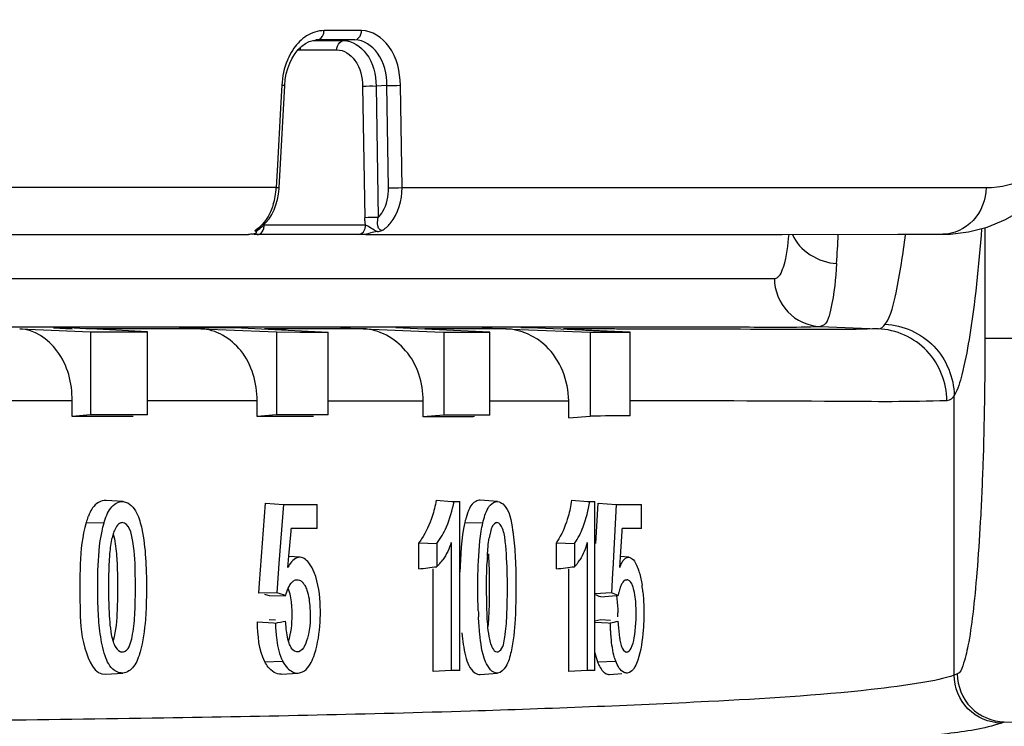
# Model space of a CAD drawing. Units: millimetres. Extents: x 2822 to 16603, y 42 to 8641.
# Drawn here: x 4488 to 4508, y 1220 to 1235 of the extents above; entities that cross this region are included whole.
import ezdxf

# ---------------------------------------------------------------- set-up
doc = ezdxf.new("R2010")
doc.units = ezdxf.units.MM
doc.layers.add('21-60-80W-08DXF_CONTINUOUS_LINE', color=7, linetype='Continuous')

msp = doc.modelspace()

# ---------------------------------------------------------------- linework, layer by layer
at = {"layer": '21-60-80W-08DXF_CONTINUOUS_LINE', "color": 9, "linetype": 'Continuous', "lineweight": 30}
for p, q in [((4494.703, 1234.378), (4493.922, 1234.378)), ((4493.688, 1234.172), (4493.99, 1234.172)), ((4493.786, 1234.183), (4493.753, 1234.181)), ((4493.786, 1234.183), (4493.761, 1234.182)), ((4494.565, 1234.183), (4493.786, 1234.183)), ((4493.99, 1234.172), (4494.327, 1234.172)), ((4494.565, 1234.183), (4494.327, 1234.172)), ((4493.429, 1233.977), (4494.189, 1233.977)), ((4493.042, 1233.238), (4493.016, 1232.764)), ((4494.727, 1233.217), (4494.771, 1230.476)), ((4495.231, 1233.233), (4495.008, 1233.222)), ((4495.008, 1233.222), (4495.052, 1230.481)), ((4495.265, 1231.1), (4495.231, 1233.233)), ((4495.547, 1231.105), (4495.512, 1233.238)), ((4493.016, 1232.764), (4492.951, 1231.579)), ((4492.951, 1231.579), (4492.925, 1231.105)), ((4492.925, 1231.105), (4477.11, 1231.106)), ((4495.547, 1231.105), (4507.714, 1231.107)), ((4494.788, 1230.323), (4492.675, 1230.323)), ((4492.6, 1230.272), (4492.568, 1230.238)), ((4507.69, 1230.272), (4507.69, 1227.961)), ((4456.964, 1229.208), (4503.304, 1229.213)), ((4486.386, 1228.207), (4493.116, 1228.207)), ((4488.593, 1228.185), (4488.288, 1228.185)), ((4488.288, 1228.185), (4488.677, 1228.166)), ((4488.958, 1228.166), (4488.593, 1228.185)), ((4490.042, 1228.166), (4488.958, 1228.166)), ((4491.353, 1228.166), (4490.042, 1228.166)), ((4492.203, 1228.185), (4490.904, 1228.185)), ((4490.904, 1228.185), (4491.353, 1228.166)), ((4492.203, 1228.185), (4494.011, 1228.097)), ((4493.847, 1228.165), (4492.685, 1228.165)), ((4493.116, 1228.207), (4493.935, 1228.207)), ((4494.741, 1228.165), (4493.847, 1228.165)), ((4494.741, 1228.165), (4493.847, 1228.165)), ((4493.935, 1228.207), (4497.625, 1228.206)), ((4494.265, 1228.185), (4494.345, 1228.181)), ((4494.345, 1228.181), (4494.741, 1228.165)), ((4497.373, 1228.095), (4495.419, 1228.184)), ((4497.167, 1228.163), (4496.022, 1228.164)), ((4496.958, 1228.206), (4499.436, 1228.205)), ((4497.714, 1228.163), (4497.167, 1228.163)), ((4497.715, 1228.163), (4497.167, 1228.163)), ((4497.306, 1228.183), (4497.214, 1228.183)), ((4497.215, 1228.183), (4497.632, 1228.167)), ((4497.625, 1228.206), (4499.437, 1228.205)), ((4497.632, 1228.167), (4497.715, 1228.164)), ((4498.214, 1228.183), (4498.024, 1228.183)), ((4500.3, 1228.092), (4498.214, 1228.183)), ((4499.436, 1228.205), (4499.983, 1228.204)), ((4504.257, 1228.213), (4505.466, 1228.164)), ((4508.699, 1227.961), (4507.69, 1227.961)), ((4486.131, 1226.667), (4488.676, 1226.667)), ((4490.243, 1226.667), (4492.529, 1226.667)), ((4494.011, 1226.666), (4495.986, 1226.666)), ((4497.373, 1226.665), (4499.019, 1226.665)), ((4507.049, 1220.949), (4507.049, 1226.775)), ((4488.967, 1224.128), (4489.339, 1224.118)), ((4496.855, 1224.128), (4497.231, 1224.118)), ((4492.691, 1221.226), (4493.06, 1221.242)), ((4499.62, 1221.225), (4500, 1221.242)), ((4507.115, 1220.972), (4507.049, 1220.949)), ((4508.028, 1219.949), (4508.094, 1219.973)), ((4508.094, 1219.973), (4513.1, 1219.882))]:
    msp.add_line(p, q, dxfattribs=at)
at = {"layer": '21-60-80W-08DXF_CONTINUOUS_LINE', "color": 7, "linetype": 'Continuous', "lineweight": 30}
for p, q in [((4493.693, 1234.173), (4493.76, 1234.182)), ((4493.761, 1234.182), (4493.76, 1234.182)), ((4492.987, 1231.099), (4493.103, 1233.232)), ((4492.881, 1230.646), (4492.921, 1230.749)), ((4492.833, 1230.548), (4492.881, 1230.646)), ((4492.564, 1230.244), (4492.641, 1230.304)), ((4492.641, 1230.304), (4492.712, 1230.376)), ((4489.318, 1230.131), (4492.351, 1230.131)), ((4492.457, 1230.127), (4492.459, 1230.126)), ((4494.638, 1230.128), (4492.532, 1230.128)), ((4492.544, 1230.231), (4492.564, 1230.244)), ((4493.215, 1230.128), (4492.985, 1230.128)), ((4494.793, 1230.131), (4497.735, 1230.131)), ((4503.466, 1230.132), (4505.876, 1230.133)), ((4505.876, 1230.133), (4506.814, 1230.133)), ((4487.586, 1228.165), (4489.055, 1228.098)), ((4489.058, 1228.161), (4488.958, 1228.166)), ((4489.055, 1228.098), (4490.243, 1228.098)), ((4489.055, 1228.098), (4489.055, 1226.372)), ((4490.243, 1228.098), (4489.058, 1228.161)), ((4490.243, 1226.372), (4490.243, 1228.098)), ((4491.353, 1228.166), (4492.759, 1228.105)), ((4492.685, 1228.165), (4493.127, 1228.143)), ((4492.759, 1228.105), (4492.935, 1228.098)), ((4492.935, 1228.098), (4493.418, 1228.097)), ((4492.935, 1228.098), (4492.935, 1226.37)), ((4493.418, 1228.097), (4494.011, 1228.097)), ((4494.011, 1226.37), (4494.011, 1228.097)), ((4494.74, 1228.165), (4496.23, 1228.104)), ((4496.022, 1228.164), (4496.622, 1228.133)), ((4496.23, 1228.104), (4496.416, 1228.096)), ((4496.416, 1228.096), (4497.373, 1228.095)), ((4496.416, 1228.096), (4496.416, 1226.367)), ((4497.373, 1226.366), (4497.373, 1228.095)), ((4497.712, 1228.164), (4497.999, 1228.152)), ((4497.999, 1228.152), (4499.469, 1228.093)), ((4499.469, 1228.093), (4500.3, 1228.092)), ((4499.469, 1228.093), (4499.469, 1226.345)), ((4500.3, 1226.352), (4500.3, 1228.092)), ((4488.676, 1226.337), (4488.676, 1226.667)), ((4492.529, 1226.335), (4492.529, 1226.667)), ((4495.986, 1226.332), (4495.986, 1226.666)), ((4499.019, 1226.31), (4499.019, 1226.665)), ((4489.055, 1226.372), (4488.676, 1226.337)), ((4489.947, 1226.34), (4489.913, 1226.337)), ((4492.935, 1226.37), (4492.529, 1226.335)), ((4493.705, 1226.338), (4493.671, 1226.334)), ((4496.416, 1226.367), (4495.986, 1226.332)), ((4497.06, 1226.334), (4497.026, 1226.331)), ((4499.019, 1226.31), (4499.469, 1226.345)), ((4489.737, 1224.564), (4489.383, 1224.59)), ((4496.258, 1224.591), (4496.588, 1224.567)), ((4496.588, 1224.567), (4496.63, 1224.564)), ((4496.63, 1224.564), (4496.754, 1224.564)), ((4496.754, 1221.048), (4496.754, 1224.564)), ((4497.539, 1224.564), (4497.177, 1224.591)), ((4499.08, 1224.592), (4499.415, 1224.567)), ((4499.415, 1224.567), (4499.457, 1224.564)), ((4499.457, 1224.564), (4499.566, 1224.564)), ((4499.566, 1221.048), (4499.566, 1224.564)), ((4492.58, 1222.866), (4492.704, 1224.529)), ((4492.704, 1224.529), (4493.075, 1224.502)), ((4493.075, 1224.502), (4492.984, 1223.275)), ((4493.075, 1224.502), (4493.782, 1224.502)), ((4493.782, 1224.001), (4493.782, 1224.502)), ((4499.583, 1223.689), (4499.63, 1224.529)), ((4499.63, 1224.529), (4500.011, 1224.502)), ((4500.011, 1224.502), (4499.951, 1223.428)), ((4500.011, 1224.502), (4500.538, 1224.502)), ((4500.538, 1224.001), (4500.538, 1224.502)), ((4496.865, 1224.17), (4496.855, 1224.128)), ((4489.676, 1224.122), (4489.715, 1224.125)), ((4493.191, 1223.424), (4493.236, 1223.946)), ((4493.236, 1223.946), (4493.241, 1224.001)), ((4493.236, 1223.946), (4493.241, 1224.001)), ((4493.782, 1224.001), (4493.241, 1224.001)), ((4497.485, 1224.122), (4497.525, 1224.125)), ((4500.097, 1223.415), (4500.132, 1223.951)), ((4500.132, 1223.951), (4500.135, 1224.001)), ((4500.132, 1223.951), (4500.135, 1224.001)), ((4500.538, 1224.001), (4500.135, 1224.001)), ((4495.895, 1223.702), (4496.27, 1223.689)), ((4495.895, 1223.162), (4495.895, 1223.702)), ((4496.27, 1223.689), (4496.27, 1223.207)), ((4496.571, 1223.711), (4496.571, 1221.048)), ((4498.762, 1223.703), (4499.143, 1223.689)), ((4498.762, 1223.16), (4498.762, 1223.703)), ((4499.143, 1223.689), (4499.143, 1223.207)), ((4499.406, 1223.711), (4499.406, 1221.048)), ((4493.171, 1223.191), (4493.191, 1223.424)), ((4493.425, 1223.404), (4493.188, 1223.421)), ((4499.951, 1223.428), (4499.943, 1223.275)), ((4500.083, 1223.191), (4500.097, 1223.415)), ((4500.27, 1223.404), (4500.097, 1223.417)), ((4492.984, 1223.275), (4492.954, 1222.865)), ((4496.195, 1221.022), (4496.195, 1223.162)), ((4499.025, 1221.021), (4499.025, 1223.16)), ((4499.943, 1223.275), (4499.931, 1223.07)), ((4493.324, 1222.933), (4493.364, 1222.936)), ((4499.931, 1223.07), (4499.908, 1222.661)), ((4500.186, 1222.933), (4500.227, 1222.936)), ((4492.565, 1222.658), (4492.58, 1222.866)), ((4492.954, 1222.865), (4492.938, 1222.661)), ((4492.938, 1222.661), (4492.565, 1222.658)), ((4492.785, 1222.597), (4493.126, 1222.608)), ((4499.908, 1222.661), (4499.566, 1222.641)), ((4499.689, 1222.577), (4499.929, 1222.598)), ((4499.929, 1222.598), (4500.009, 1222.605)), ((4500.009, 1222.605), (4500.049, 1222.608)), ((4492.914, 1222.09), (4492.78, 1222.102)), ((4499.688, 1222.103), (4499.566, 1222.074)), ((4499.891, 1222.086), (4499.688, 1222.103)), ((4492.535, 1222.058), (4492.868, 1222.037)), ((4492.868, 1222.037), (4492.909, 1222.034)), ((4499.566, 1222.054), (4499.844, 1222.037)), ((4499.844, 1222.037), (4499.887, 1222.034)), ((4489.379, 1220.965), (4489.733, 1220.991)), ((4493.031, 1220.965), (4493.386, 1220.991)), ((4496.571, 1221.048), (4496.195, 1221.022)), ((4496.754, 1221.048), (4496.571, 1221.048)), ((4497.174, 1220.964), (4497.536, 1220.991)), ((4499.406, 1221.048), (4499.025, 1221.021)), ((4499.566, 1221.048), (4499.406, 1221.048)), ((4499.871, 1220.964), (4500.128, 1220.983))]:
    msp.add_line(p, q, dxfattribs=at)
for points in [[(4506.814, 1230.133), (4506.964, 1230.137), (4507.351, 1230.184), (4507.737, 1230.284), (4508.119, 1230.443), (4508.491, 1230.66), (4508.841, 1230.93), (4509.166, 1231.25), (4509.468, 1231.617), (4509.745, 1232.027), (4509.998, 1232.477), (4510.228, 1232.965), (4510.436, 1233.485), (4510.622, 1234.032), (4510.787, 1234.604)], [(4493.26, 1233.802), (4493.319, 1233.897), (4493.385, 1233.98)], [(4493.385, 1233.98), (4493.458, 1234.051), (4493.534, 1234.107), (4493.613, 1234.148), (4493.693, 1234.173)], [(4493.137, 1233.473), (4493.168, 1233.588), (4493.21, 1233.699), (4493.26, 1233.802)], [(4493.103, 1233.232), (4493.115, 1233.355), (4493.137, 1233.473)], [(4492.921, 1230.749), (4492.952, 1230.858), (4492.973, 1230.968)], [(4492.973, 1230.968), (4492.985, 1231.078), (4492.987, 1231.099)], [(4492.712, 1230.376), (4492.776, 1230.457), (4492.833, 1230.548)], [(4478.302, 1230.132), (4480.238, 1230.132), (4482.138, 1230.132), (4483.997, 1230.132), (4485.815, 1230.131), (4489.318, 1230.131)], [(4497.735, 1230.131), (4499.277, 1230.131), (4500.748, 1230.131), (4503.466, 1230.132)]]:
    msp.add_lwpolyline(points, dxfattribs=at)
at = {"layer": '21-60-80W-08DXF_CONTINUOUS_LINE', "color": 9, "linetype": 'Continuous', "lineweight": 30}
for centre, radius, start, end in [((4494.444, 1233.222), 1.393, 154.3195, 157.1546), ((4491.537, 1231.161), 1.388, 343.129, 350.1428), ((4491.466, 1231.174), 1.461, 350.1069, 357.2813), ((4460.245, 1232.436), 44.45, 356.2443, 357.0246)]:
    msp.add_arc(centre, radius, start, end, dxfattribs=at)
at = {"layer": '21-60-80W-08DXF_CONTINUOUS_LINE', "color": 7, "linetype": 'Continuous', "lineweight": 30}
for centre, radius, start, end in [((4494.624, 1219.482), 10.646, 89.0896, 89.9232), ((4494.715, 1230.656), 0.524, 278.4414, 289.2733), ((4494.814, 1231.35), 1.181, 280.4803, 285.4308), ((4530.701, 1846.148), 618.803, 267.055195, 267.169687), ((4489.157, 788.219), 438.118, 89.90115, 90.0629), ((4489.511, 784.679), 441.693, 89.90514, 90.05919), ((4492.812, 870.685), 355.651, 89.86167, 90.04563), ((4493.196, 867.402), 358.968, 89.86988, 90.04165), ((4496.108, 950.098), 276.234, 89.80957, 90.02533), ((4496.518, 946.982), 279.385, 89.82462, 90.02087), ((4495.471, 1224.026), 1.145, 317.4911, 323.9106), ((4504.568, 1223.003), 7.255, 176.5922, 177.5775), ((4498.305, 1223.957), 1.125, 321.2351, 327.4564), ((4480.139, 1355.008), 132.784, 276.81451, 276.97767), ((4483.615, 1348.369), 126.121, 276.89779, 277.07192), ((4498.276, 1223.981), 1.162, 318.2532, 321.2249), ((4497.781, 1222.406), 2.798, 5.7156, 8.5582), ((4493.048, 1205.055), 18.738, 69.2469, 69.6451), ((4491.425, 1199.569), 24.601, 69.4768, 69.8279), ((4483.366, 1222.597), 6.625, 356.554, 357.836), ((4506.156, 1222.636), 9.027, 182.2038, 183.0035), ((4489.273, 1222.595), 8.466, 357.3026, 358.3052), ((4496.52, 1222.221), 3.522, 359.0664, 0.3656), ((4477.291, 1309.39), 88.741, 280.13667, 280.27585), ((4492.165, 1254.416), 33.289, 283.412, 283.6925)]:
    msp.add_arc(centre, radius, start, end, dxfattribs=at)
for centre, major_axis, ratio, start_param, end_param in [((4445.189, 1221.98), (62.583, 3.947), 0.030212, 0.491754, 0.519065), ((4445.189, 1222.618), (62.075, -7.31), 0.13563, 0.713145, 0.715596), ((4445.189, 1222.618), (62.575, -7.369), 0.13563, 0.714198, 0.718861)]:
    msp.add_ellipse(centre, major_axis=major_axis, ratio=ratio, start_param=start_param, end_param=end_param, dxfattribs=at)
at = {"layer": '21-60-80W-08DXF_CONTINUOUS_LINE', "color": 9, "linetype": 'Continuous', "lineweight": 30}
for points, knots in [([(4507.714, 1231.107), (4508.018, 1231.107), (4508.675, 1231.267), (4509.51, 1231.981), (4510.19, 1233.091), (4510.518, 1233.984), (4510.668, 1234.484)], [0, 0, 0, 0, 0.191033, 0.406077, 0.67213, 1, 1, 1, 1]), ([(4493.786, 1234.183), (4493.844, 1234.186), (4493.912, 1234.273), (4493.921, 1234.353), (4493.922, 1234.378)], [0, 0, 0, 0, 0.701318, 1, 1, 1, 1]), ([(4494.565, 1234.183), (4494.623, 1234.186), (4494.693, 1234.272), (4494.702, 1234.353), (4494.703, 1234.378)], [0, 0, 0, 0, 0.702989, 1, 1, 1, 1]), ([(4495.512, 1233.238), (4495.508, 1233.519), (4495.404, 1234.041), (4494.922, 1234.377), (4494.703, 1234.378)], [0, 0, 0, 0, 0.562186, 1, 1, 1, 1]), ([(4493.429, 1233.977), (4493.429, 1233.986), (4493.43, 1234.003), (4493.433, 1234.02), (4493.435, 1234.029)], [0, 0, 0, 0, 0.500984, 1, 1, 1, 1]), ([(4494.189, 1233.977), (4494.19, 1234.002), (4494.199, 1234.083), (4494.269, 1234.169), (4494.327, 1234.172)], [0, 0, 0, 0, 0.297022, 1, 1, 1, 1]), ([(4494.327, 1234.172), (4494.51, 1234.171), (4494.911, 1233.89), (4495.002, 1233.457), (4495.008, 1233.222)], [0, 0, 0, 0, 0.437503, 1, 1, 1, 1]), ([(4495.231, 1233.233), (4495.229, 1233.467), (4495.148, 1233.902), (4494.747, 1234.183), (4494.565, 1234.183)], [0, 0, 0, 0, 0.561935, 1, 1, 1, 1]), ([(4493.38, 1233.974), (4493.388, 1233.975), (4493.404, 1233.976), (4493.421, 1233.977), (4493.429, 1233.977)], [0, 0, 0, 0, 0.501118, 1, 1, 1, 1]), ([(4494.189, 1233.977), (4494.335, 1233.977), (4494.655, 1233.751), (4494.724, 1233.405), (4494.727, 1233.217)], [0, 0, 0, 0, 0.437806, 1, 1, 1, 1]), ([(4493.103, 1233.232), (4493.104, 1233.238), (4493.07, 1233.229), (4493.057, 1233.237), (4493.042, 1233.238)], [0, 0, 0, 0, 0.262584, 1, 1, 1, 1]), ([(4492.987, 1231.099), (4492.987, 1231.105), (4492.953, 1231.096), (4492.94, 1231.104), (4492.925, 1231.105)], [0, 0, 0, 0, 0.262615, 1, 1, 1, 1]), ([(4495.052, 1230.481), (4495.087, 1230.518), (4495.219, 1230.698), (4495.268, 1230.93), (4495.265, 1231.1)], [0, 0, 0, 0, 0.231486, 1, 1, 1, 1]), ([(4495.128, 1230.212), (4495.193, 1230.25), (4495.452, 1230.477), (4495.549, 1230.843), (4495.547, 1231.105)], [0, 0, 0, 0, 0.225063, 1, 1, 1, 1]), ([(4507.714, 1231.107), (4507.708, 1230.86), (4507.532, 1230.365), (4507.044, 1230.135), (4506.814, 1230.133)], [0, 0, 0, 0, 0.517344, 1, 1, 1, 1]), ([(4492.675, 1230.323), (4492.67, 1230.321), (4492.66, 1230.316), (4492.65, 1230.311), (4492.645, 1230.309)], [0, 0, 0, 0, 0.513546, 1, 1, 1, 1]), ([(4492.666, 1230.254), (4492.667, 1230.26), (4492.67, 1230.271), (4492.672, 1230.282), (4492.673, 1230.288)], [0, 0, 0, 0, 0.497373, 1, 1, 1, 1]), ([(4492.673, 1230.288), (4492.673, 1230.294), (4492.675, 1230.305), (4492.675, 1230.317), (4492.675, 1230.323)], [0, 0, 0, 0, 0.500027, 1, 1, 1, 1]), ([(4494.638, 1230.128), (4494.691, 1230.125), (4494.764, 1230.193), (4494.782, 1230.266), (4494.785, 1230.288)], [0, 0, 0, 0, 0.702205, 1, 1, 1, 1]), ([(4494.788, 1230.323), (4494.786, 1230.331), (4494.783, 1230.347), (4494.781, 1230.363), (4494.779, 1230.371)], [0, 0, 0, 0, 0.497672, 1, 1, 1, 1]), ([(4494.785, 1230.288), (4494.786, 1230.294), (4494.787, 1230.305), (4494.788, 1230.317), (4494.788, 1230.323)], [0, 0, 0, 0, 0.50014, 1, 1, 1, 1]), ([(4492.523, 1230.237), (4492.516, 1230.233), (4492.504, 1230.224), (4492.491, 1230.216), (4492.485, 1230.212)], [0, 0, 0, 0, 0.503013, 1, 1, 1, 1]), ([(4492.544, 1230.233), (4492.534, 1230.226), (4492.516, 1230.216), (4492.495, 1230.212), (4492.485, 1230.212)], [0, 0, 0, 0, 0.529236, 1, 1, 1, 1]), ([(4492.568, 1230.238), (4492.559, 1230.228), (4492.539, 1230.209), (4492.516, 1230.194), (4492.504, 1230.189)], [0, 0, 0, 0, 0.495495, 1, 1, 1, 1]), ([(4492.532, 1230.128), (4492.54, 1230.128), (4492.556, 1230.129), (4492.572, 1230.134), (4492.58, 1230.138)], [0, 0, 0, 0, 0.491757, 1, 1, 1, 1]), ([(4503.304, 1229.212), (4503.404, 1229.216), (4503.57, 1229.616), (4503.587, 1229.901), (4503.609, 1230.13)], [0, 0, 0, 0, 0.303105, 1, 1, 1, 1]), ([(4505.612, 1228.259), (4505.742, 1228.449), (4505.883, 1229.098), (4505.987, 1229.722), (4506.037, 1230.131)], [0, 0, 0, 0, 0.358172, 1, 1, 1, 1]), ([(4507.621, 1230.25), (4507.559, 1229.479), (4507.464, 1228.454), (4507.243, 1227.301), (4507.127, 1226.907), (4507.049, 1226.775)], [0, 0, 0, 0, 0.656983, 0.87026, 1, 1, 1, 1]), ([(4504.6, 1229.524), (4504.578, 1229.198), (4504.552, 1228.825), (4504.39, 1228.219), (4504.257, 1228.213)], [0, 0, 0, 0, 0.710682, 1, 1, 1, 1]), ([(4503.304, 1229.213), (4503.304, 1228.964), (4503.504, 1228.448), (4504.01, 1228.224), (4504.257, 1228.213)], [0, 0, 0, 0, 0.501086, 1, 1, 1, 1]), ([(4505.612, 1228.259), (4505.983, 1228.241), (4506.735, 1227.908), (4507.045, 1227.145), (4507.049, 1226.775)], [0, 0, 0, 0, 0.501121, 1, 1, 1, 1]), ([(4500.307, 1228.159), (4500.196, 1228.159), (4499.73, 1228.161), (4499.264, 1228.162), (4498.909, 1228.162)], [0, 0, 0, 0, 0.239597, 1, 1, 1, 1]), ([(4499.983, 1228.204), (4500.885, 1228.204), (4502.309, 1228.211), (4503.735, 1228.192), (4504.257, 1228.213)], [0, 0, 0, 0, 0.633218, 1, 1, 1, 1]), ([(4505.465, 1228.164), (4504.856, 1228.141), (4503.136, 1228.154), (4501.417, 1228.156), (4500.307, 1228.159)], [0, 0, 0, 0, 0.354653, 1, 1, 1, 1]), ([(4506.896, 1226.666), (4506.896, 1227.038), (4506.597, 1227.812), (4505.837, 1228.149), (4505.467, 1228.164)], [0, 0, 0, 0, 0.501031, 1, 1, 1, 1]), ([(4507.69, 1227.961), (4507.69, 1227.084), (4507.671, 1225.809), (4507.601, 1224.186), (4507.532, 1223.146), (4507.45, 1222.292), (4507.358, 1221.625), (4507.262, 1221.231), (4507.179, 1220.995), (4507.115, 1220.972)], [0, 0, 0, 0, 0.372957, 0.542153, 0.69145, 0.815359, 0.909569, 0.971162, 1, 1, 1, 1]), ([(4506.896, 1226.666), (4506.136, 1226.637), (4503.94, 1226.661), (4501.745, 1226.661), (4500.311, 1226.663)], [0, 0, 0, 0, 0.346606, 1, 1, 1, 1]), ([(4507.049, 1220.949), (4506.839, 1220.874), (4506.262, 1220.761), (4504.56, 1220.542), (4501.412, 1220.358), (4496.5, 1220.165), (4490.164, 1220.035), (4482.586, 1219.954), (4470.626, 1219.929), (4461.216, 1220.001), (4454.705, 1220.085)], [0, 0, 0, 0, 0.012771, 0.033485, 0.09835, 0.193088, 0.315137, 0.461147, 0.627093, 1, 1, 1, 1]), ([(4508.028, 1219.949), (4507.777, 1219.954), (4507.258, 1220.173), (4507.05, 1220.697), (4507.049, 1220.949)], [0, 0, 0, 0, 0.499337, 1, 1, 1, 1]), ([(4507.115, 1220.972), (4507.116, 1220.72), (4507.323, 1220.197), (4507.842, 1219.978), (4508.094, 1219.973)], [0, 0, 0, 0, 0.500539, 1, 1, 1, 1]), ([(4508.028, 1219.949), (4507.67, 1219.823), (4506.608, 1219.683), (4504.587, 1219.489), (4501.675, 1219.333), (4497.929, 1219.192), (4493.396, 1219.081), (4485.99, 1218.967), (4480.102, 1218.942), (4475.972, 1218.942)], [0, 0, 0, 0, 0.035468, 0.09913, 0.190315, 0.307722, 0.449656, 0.614009, 1, 1, 1, 1])]:
    msp.add_open_spline(points, degree=3, knots=knots, dxfattribs=at)
for points in [[(4493.557, 1234.265), (4493.455, 1234.198), (4493.366, 1234.108), (4493.296, 1234.008)], [(4493.922, 1234.378), (4493.795, 1234.377), (4493.664, 1234.334), (4493.557, 1234.265)], [(4493.296, 1234.008), (4493.255, 1233.951), (4493.219, 1233.889), (4493.189, 1233.826)], [(4493.161, 1233.763), (4493.091, 1233.598), (4493.052, 1233.417), (4493.042, 1233.238)], [(4494.727, 1233.217), (4494.821, 1233.224), (4494.914, 1233.226), (4495.008, 1233.222)], [(4495.231, 1233.233), (4495.325, 1233.23), (4495.419, 1233.231), (4495.512, 1233.238)], [(4495.265, 1231.1), (4495.359, 1231.097), (4495.453, 1231.098), (4495.547, 1231.105)], [(4492.866, 1230.758), (4492.844, 1230.686), (4492.815, 1230.615), (4492.781, 1230.548)], [(4492.781, 1230.548), (4492.718, 1230.428), (4492.632, 1230.316), (4492.523, 1230.237)], [(4495.052, 1230.481), (4494.959, 1230.484), (4494.865, 1230.483), (4494.771, 1230.476)], [(4494.779, 1230.371), (4494.775, 1230.406), (4494.772, 1230.441), (4494.771, 1230.476)], [(4495.028, 1230.189), (4494.944, 1230.225), (4494.873, 1230.289), (4494.788, 1230.323)], [(4495.036, 1230.357), (4495.035, 1230.398), (4495.042, 1230.44), (4495.052, 1230.481)], [(4495.128, 1230.212), (4495.07, 1230.212), (4495.036, 1230.299), (4495.036, 1230.357)], [(4492.58, 1230.138), (4492.623, 1230.158), (4492.653, 1230.208), (4492.666, 1230.254)], [(4503.681, 1230.131), (4503.812, 1229.789), (4504.233, 1229.54), (4504.6, 1229.524)], [(4505.466, 1228.164), (4505.524, 1228.166), (4505.58, 1228.211), (4505.612, 1228.259)], [(4507.049, 1226.775), (4507.016, 1226.722), (4506.959, 1226.668), (4506.896, 1226.666)]]:
    msp.add_open_spline(points, degree=3, dxfattribs=at)
at = {"layer": '21-60-80W-08DXF_CONTINUOUS_LINE', "color": 7, "linetype": 'Continuous', "lineweight": 30}
for points, knots in [([(4492.425, 1230.137), (4492.413, 1230.135), (4492.388, 1230.132), (4492.364, 1230.131), (4492.351, 1230.131)], [0, 0, 0, 0, 0.500705, 1, 1, 1, 1]), ([(4492.532, 1230.128), (4492.514, 1230.128), (4492.506, 1230.125), (4492.451, 1230.13), (4492.457, 1230.127)], [0, 0, 0, 0, 0.694654, 1, 1, 1, 1]), ([(4492.504, 1230.189), (4492.5, 1230.192), (4492.492, 1230.198), (4492.486, 1230.207), (4492.485, 1230.212)], [0, 0, 0, 0, 0.517057, 1, 1, 1, 1]), ([(4492.516, 1230.161), (4492.515, 1230.165), (4492.516, 1230.176), (4492.509, 1230.186), (4492.504, 1230.189)], [0, 0, 0, 0, 0.447161, 1, 1, 1, 1]), ([(4488.676, 1226.667), (4488.676, 1227.029), (4488.514, 1227.716), (4487.886, 1228.152), (4487.586, 1228.165)], [0, 0, 0, 0, 0.547176, 1, 1, 1, 1]), ([(4492.529, 1226.667), (4492.529, 1227.032), (4492.337, 1227.747), (4491.669, 1228.152), (4491.353, 1228.166)], [0, 0, 0, 0, 0.535995, 1, 1, 1, 1]), ([(4495.986, 1226.666), (4495.986, 1227.034), (4495.766, 1227.766), (4495.071, 1228.151), (4494.74, 1228.165)], [0, 0, 0, 0, 0.526281, 1, 1, 1, 1]), ([(4489.383, 1224.59), (4489.275, 1224.598), (4489.123, 1224.489), (4489.054, 1224.357), (4489.036, 1224.317)], [0, 0, 0, 0, 0.710835, 1, 1, 1, 1]), ([(4489.737, 1224.564), (4489.77, 1224.561), (4489.924, 1224.516), (4490.011, 1224.36), (4490.055, 1224.246)], [0, 0, 0, 0, 0.2132, 1, 1, 1, 1]), ([(4497.177, 1224.591), (4497.145, 1224.593), (4496.976, 1224.545), (4496.916, 1224.355), (4496.88, 1224.227)], [0, 0, 0, 0, 0.194608, 1, 1, 1, 1]), ([(4497.342, 1224.429), (4497.354, 1224.451), (4497.399, 1224.518), (4497.482, 1224.568), (4497.539, 1224.564)], [0, 0, 0, 0, 0.30671, 1, 1, 1, 1]), ([(4497.539, 1224.564), (4497.578, 1224.561), (4497.797, 1224.435), (4497.819, 1224.159), (4497.85, 1223.967)], [0, 0, 0, 0, 0.169167, 1, 1, 1, 1]), ([(4489.036, 1224.317), (4489.03, 1224.305), (4489.02, 1224.281), (4489.01, 1224.257), (4489.005, 1224.244)], [0, 0, 0, 0, 0.496986, 1, 1, 1, 1]), ([(4490.055, 1224.246), (4490.06, 1224.233), (4490.07, 1224.206), (4490.078, 1224.179), (4490.083, 1224.166)], [0, 0, 0, 0, 0.495221, 1, 1, 1, 1]), ([(4490.083, 1224.166), (4490.1, 1224.109), (4490.164, 1223.854), (4490.191, 1223.592), (4490.205, 1223.39)], [0, 0, 0, 0, 0.226356, 1, 1, 1, 1]), ([(4496.88, 1224.227), (4496.878, 1224.218), (4496.873, 1224.199), (4496.868, 1224.179), (4496.865, 1224.17)], [0, 0, 0, 0, 0.498296, 1, 1, 1, 1]), ([(4488.967, 1224.128), (4488.884, 1223.848), (4488.828, 1223.263), (4488.84, 1222.363), (4488.85, 1221.625), (4489.147, 1220.948), (4489.379, 1220.965)], [0, 0, 0, 0, 0.262323, 0.527511, 0.790483, 1, 1, 1, 1]), ([(4489.715, 1224.125), (4489.64, 1224.124), (4489.562, 1223.999), (4489.533, 1223.9), (4489.524, 1223.866)], [0, 0, 0, 0, 0.68696, 1, 1, 1, 1]), ([(4489.991, 1223.031), (4489.987, 1223.266), (4489.981, 1223.579), (4489.865, 1224.123), (4489.715, 1224.125)], [0, 0, 0, 0, 0.6112, 1, 1, 1, 1]), ([(4497.525, 1224.125), (4497.507, 1224.124), (4497.407, 1224.071), (4497.393, 1223.949), (4497.375, 1223.865)], [0, 0, 0, 0, 0.172934, 1, 1, 1, 1]), ([(4497.74, 1223.029), (4497.736, 1223.265), (4497.717, 1223.604), (4497.673, 1223.959), (4497.58, 1224.124), (4497.525, 1224.125)], [0, 0, 0, 0, 0.614793, 0.855624, 1, 1, 1, 1]), ([(4497.85, 1223.967), (4497.852, 1223.953), (4497.856, 1223.925), (4497.86, 1223.897), (4497.862, 1223.883)], [0, 0, 0, 0, 0.496272, 1, 1, 1, 1]), ([(4489.453, 1223.337), (4489.456, 1223.384), (4489.467, 1223.543), (4489.486, 1223.703), (4489.511, 1223.812)], [0, 0, 0, 0, 0.297287, 1, 1, 1, 1]), ([(4489.524, 1223.866), (4489.522, 1223.858), (4489.517, 1223.84), (4489.513, 1223.821), (4489.511, 1223.812)], [0, 0, 0, 0, 0.491356, 1, 1, 1, 1]), ([(4495.954, 1223.785), (4495.944, 1223.77), (4495.925, 1223.743), (4495.905, 1223.716), (4495.895, 1223.702)], [0, 0, 0, 0, 0.50449, 1, 1, 1, 1]), ([(4497.375, 1223.865), (4497.373, 1223.856), (4497.37, 1223.838), (4497.366, 1223.82), (4497.365, 1223.81)], [0, 0, 0, 0, 0.490699, 1, 1, 1, 1]), ([(4498.814, 1223.785), (4498.805, 1223.771), (4498.789, 1223.743), (4498.771, 1223.716), (4498.762, 1223.703)], [0, 0, 0, 0, 0.505418, 1, 1, 1, 1]), ([(4489.45, 1222.267), (4489.446, 1222.351), (4489.436, 1222.708), (4489.437, 1223.065), (4489.453, 1223.337)], [0, 0, 0, 0, 0.237064, 1, 1, 1, 1]), ([(4490.205, 1223.39), (4490.211, 1223.294), (4490.229, 1222.866), (4490.225, 1222.438), (4490.2, 1222.107)], [0, 0, 0, 0, 0.225835, 1, 1, 1, 1]), ([(4497.906, 1223.39), (4497.911, 1223.294), (4497.925, 1222.866), (4497.922, 1222.438), (4497.902, 1222.107)], [0, 0, 0, 0, 0.225776, 1, 1, 1, 1]), ([(4500.11, 1223.26), (4500.121, 1223.283), (4500.154, 1223.346), (4500.222, 1223.408), (4500.27, 1223.404)], [0, 0, 0, 0, 0.349336, 1, 1, 1, 1]), ([(4500.27, 1223.404), (4500.287, 1223.403), (4500.386, 1223.364), (4500.429, 1223.255), (4500.459, 1223.175)], [0, 0, 0, 0, 0.163596, 1, 1, 1, 1]), ([(4489.218, 1222.289), (4489.215, 1222.354), (4489.205, 1222.634), (4489.205, 1222.913), (4489.213, 1223.127)], [0, 0, 0, 0, 0.23345, 1, 1, 1, 1]), ([(4493.202, 1223.251), (4493.197, 1223.241), (4493.186, 1223.222), (4493.176, 1223.202), (4493.171, 1223.191)], [0, 0, 0, 0, 0.48479, 1, 1, 1, 1]), ([(4496.315, 1223.253), (4496.308, 1223.245), (4496.293, 1223.23), (4496.278, 1223.215), (4496.27, 1223.207)], [0, 0, 0, 0, 0.49961, 1, 1, 1, 1]), ([(4497.136, 1222.289), (4497.133, 1222.354), (4497.125, 1222.634), (4497.126, 1222.913), (4497.131, 1223.127)], [0, 0, 0, 0, 0.233403, 1, 1, 1, 1]), ([(4497.321, 1222.185), (4497.317, 1222.27), (4497.306, 1222.645), (4497.307, 1223.02), (4497.319, 1223.31)], [0, 0, 0, 0, 0.227474, 1, 1, 1, 1]), ([(4500.083, 1223.191), (4500.087, 1223.203), (4500.095, 1223.226), (4500.105, 1223.249), (4500.11, 1223.26)], [0, 0, 0, 0, 0.521712, 1, 1, 1, 1]), ([(4500.459, 1223.175), (4500.465, 1223.161), (4500.475, 1223.133), (4500.484, 1223.104), (4500.489, 1223.089)], [0, 0, 0, 0, 0.48278, 1, 1, 1, 1]), ([(4493.263, 1222.892), (4493.272, 1222.901), (4493.292, 1222.917), (4493.316, 1222.927), (4493.328, 1222.931)], [0, 0, 0, 0, 0.52119, 1, 1, 1, 1]), ([(4493.328, 1222.931), (4493.333, 1222.932), (4493.345, 1222.935), (4493.358, 1222.936), (4493.364, 1222.936)], [0, 0, 0, 0, 0.498524, 1, 1, 1, 1]), ([(4493.364, 1222.936), (4493.379, 1222.936), (4493.409, 1222.931), (4493.436, 1222.916), (4493.448, 1222.907)], [0, 0, 0, 0, 0.493793, 1, 1, 1, 1]), ([(4493.448, 1222.907), (4493.455, 1222.902), (4493.468, 1222.89), (4493.48, 1222.877), (4493.486, 1222.871)], [0, 0, 0, 0, 0.483982, 1, 1, 1, 1]), ([(4493.844, 1222.137), (4493.847, 1222.214), (4493.847, 1222.534), (4493.81, 1222.863), (4493.716, 1223.089)], [0, 0, 0, 0, 0.23827, 1, 1, 1, 1]), ([(4500.26, 1222.928), (4500.255, 1222.93), (4500.244, 1222.935), (4500.232, 1222.936), (4500.227, 1222.936)], [0, 0, 0, 0, 0.503402, 1, 1, 1, 1]), ([(4500.423, 1222.344), (4500.419, 1222.47), (4500.399, 1222.661), (4500.332, 1222.893), (4500.26, 1222.928)], [0, 0, 0, 0, 0.612504, 1, 1, 1, 1]), ([(4493.486, 1222.871), (4493.493, 1222.863), (4493.506, 1222.845), (4493.517, 1222.827), (4493.522, 1222.817)], [0, 0, 0, 0, 0.47863, 1, 1, 1, 1]), ([(4493.522, 1222.817), (4493.54, 1222.787), (4493.603, 1222.637), (4493.621, 1222.473), (4493.628, 1222.347)], [0, 0, 0, 0, 0.217682, 1, 1, 1, 1]), ([(4500.092, 1222.773), (4500.087, 1222.757), (4500.076, 1222.722), (4500.067, 1222.686), (4500.062, 1222.668)], [0, 0, 0, 0, 0.488275, 1, 1, 1, 1]), ([(4500.13, 1222.86), (4500.123, 1222.847), (4500.109, 1222.818), (4500.098, 1222.789), (4500.092, 1222.773)], [0, 0, 0, 0, 0.476673, 1, 1, 1, 1]), ([(4500.062, 1222.668), (4500.06, 1222.658), (4500.056, 1222.638), (4500.051, 1222.618), (4500.049, 1222.608)], [0, 0, 0, 0, 0.490487, 1, 1, 1, 1]), ([(4493.254, 1222.354), (4493.254, 1222.367), (4493.252, 1222.394), (4493.25, 1222.421), (4493.248, 1222.434)], [0, 0, 0, 0, 0.500576, 1, 1, 1, 1]), ([(4493.628, 1222.347), (4493.639, 1222.136), (4493.647, 1221.854), (4493.475, 1221.422), (4493.355, 1221.431)], [0, 0, 0, 0, 0.637917, 1, 1, 1, 1]), ([(4500.04, 1222.325), (4500.041, 1222.311), (4500.041, 1222.284), (4500.042, 1222.257), (4500.042, 1222.243)], [0, 0, 0, 0, 0.499697, 1, 1, 1, 1]), ([(4500.222, 1221.43), (4500.263, 1221.427), (4500.352, 1221.543), (4500.414, 1221.843), (4500.431, 1222.136), (4500.423, 1222.344)], [0, 0, 0, 0, 0.126941, 0.357907, 1, 1, 1, 1]), ([(4489.455, 1222.186), (4489.454, 1222.2), (4489.452, 1222.226), (4489.451, 1222.253), (4489.45, 1222.267)], [0, 0, 0, 0, 0.490786, 1, 1, 1, 1]), ([(4489.567, 1221.562), (4489.551, 1221.596), (4489.483, 1221.797), (4489.466, 1222.012), (4489.455, 1222.186)], [0, 0, 0, 0, 0.173541, 1, 1, 1, 1]), ([(4493.69, 1221.295), (4493.714, 1221.352), (4493.803, 1221.625), (4493.836, 1221.913), (4493.844, 1222.137)], [0, 0, 0, 0, 0.216212, 1, 1, 1, 1]), ([(4497.408, 1221.565), (4497.393, 1221.607), (4497.343, 1221.811), (4497.329, 1222.021), (4497.321, 1222.185)], [0, 0, 0, 0, 0.216243, 1, 1, 1, 1]), ([(4500.583, 1222.134), (4500.581, 1222.051), (4500.565, 1221.758), (4500.526, 1221.462), (4500.459, 1221.263)], [0, 0, 0, 0, 0.283524, 1, 1, 1, 1]), ([(4493.127, 1222), (4493.126, 1222.012), (4493.124, 1222.036), (4493.122, 1222.06), (4493.121, 1222.073)], [0, 0, 0, 0, 0.495528, 1, 1, 1, 1]), ([(4493.214, 1221.565), (4493.201, 1221.595), (4493.153, 1221.736), (4493.136, 1221.885), (4493.127, 1222)], [0, 0, 0, 0, 0.221683, 1, 1, 1, 1]), ([(4499.89, 1221.931), (4499.889, 1221.948), (4499.888, 1221.983), (4499.887, 1222.017), (4499.887, 1222.034)], [0, 0, 0, 0, 0.495913, 1, 1, 1, 1]), ([(4499.896, 1221.831), (4499.895, 1221.848), (4499.893, 1221.881), (4499.891, 1221.914), (4499.89, 1221.931)], [0, 0, 0, 0, 0.496146, 1, 1, 1, 1]), ([(4500.045, 1222.073), (4500.046, 1222.06), (4500.047, 1222.035), (4500.049, 1222.011), (4500.05, 1221.998)], [0, 0, 0, 0, 0.5045, 1, 1, 1, 1]), ([(4489.733, 1220.991), (4489.672, 1220.987), (4489.483, 1221.055), (4489.332, 1221.386), (4489.282, 1221.652), (4489.261, 1221.807)], [0, 0, 0, 0, 0.182605, 0.539084, 1, 1, 1, 1]), ([(4489.709, 1221.431), (4489.734, 1221.429), (4489.869, 1221.478), (4489.901, 1221.637), (4489.924, 1221.743)], [0, 0, 0, 0, 0.18468, 1, 1, 1, 1]), ([(4496.79, 1221.827), (4496.807, 1221.666), (4496.847, 1221.384), (4496.953, 1221.073), (4497.063, 1220.997)], [0, 0, 0, 0, 0.549235, 1, 1, 1, 1]), ([(4497.536, 1220.991), (4497.422, 1220.983), (4497.201, 1221.328), (4497.191, 1221.611), (4497.169, 1221.807)], [0, 0, 0, 0, 0.366141, 1, 1, 1, 1]), ([(4497.521, 1221.431), (4497.541, 1221.429), (4497.661, 1221.493), (4497.67, 1221.639), (4497.687, 1221.741)], [0, 0, 0, 0, 0.158979, 1, 1, 1, 1]), ([(4499.903, 1221.734), (4499.902, 1221.75), (4499.899, 1221.783), (4499.897, 1221.815), (4499.896, 1221.831)], [0, 0, 0, 0, 0.496431, 1, 1, 1, 1]), ([(4500.078, 1221.728), (4500.083, 1221.693), (4500.104, 1221.593), (4500.136, 1221.464), (4500.202, 1221.435)], [0, 0, 0, 0, 0.330808, 1, 1, 1, 1]), ([(4497.408, 1221.565), (4497.415, 1221.545), (4497.437, 1221.492), (4497.482, 1221.433), (4497.521, 1221.431)], [0, 0, 0, 0, 0.340563, 1, 1, 1, 1]), ([(4489.676, 1221.439), (4489.681, 1221.437), (4489.692, 1221.433), (4489.703, 1221.431), (4489.709, 1221.431)], [0, 0, 0, 0, 0.508527, 1, 1, 1, 1]), ([(4493.037, 1221.289), (4493.041, 1221.281), (4493.048, 1221.265), (4493.056, 1221.25), (4493.06, 1221.242)], [0, 0, 0, 0, 0.504089, 1, 1, 1, 1]), ([(4493.386, 1220.991), (4493.417, 1220.994), (4493.564, 1221.038), (4493.645, 1221.187), (4493.69, 1221.295)], [0, 0, 0, 0, 0.210788, 1, 1, 1, 1]), ([(4500, 1221.242), (4499.995, 1221.253), (4499.987, 1221.276), (4499.98, 1221.299), (4499.976, 1221.311)], [0, 0, 0, 0, 0.491575, 1, 1, 1, 1]), ([(4500.202, 1221.435), (4500.205, 1221.434), (4500.212, 1221.432), (4500.219, 1221.431), (4500.222, 1221.43)], [0, 0, 0, 0, 0.508403, 1, 1, 1, 1]), ([(4493.031, 1220.965), (4492.927, 1220.957), (4492.783, 1221.063), (4492.71, 1221.187), (4492.691, 1221.226)], [0, 0, 0, 0, 0.70596, 1, 1, 1, 1]), ([(4499.62, 1221.225), (4499.632, 1221.194), (4499.676, 1221.094), (4499.751, 1220.989), (4499.826, 1220.968)], [0, 0, 0, 0, 0.306468, 1, 1, 1, 1]), ([(4500.24, 1220.991), (4500.218, 1220.989), (4500.095, 1221.018), (4500.035, 1221.15), (4500, 1221.242)], [0, 0, 0, 0, 0.182027, 1, 1, 1, 1]), ([(4497.063, 1220.997), (4497.08, 1220.986), (4497.115, 1220.967), (4497.155, 1220.963), (4497.174, 1220.964)], [0, 0, 0, 0, 0.51788, 1, 1, 1, 1]), ([(4499.826, 1220.968), (4499.833, 1220.966), (4499.848, 1220.963), (4499.863, 1220.963), (4499.871, 1220.964)], [0, 0, 0, 0, 0.503756, 1, 1, 1, 1])]:
    msp.add_open_spline(points, degree=3, knots=knots, dxfattribs=at)
for points in [[(4492.425, 1230.137), (4492.456, 1230.142), (4492.487, 1230.15), (4492.516, 1230.161)], [(4495.028, 1230.189), (4494.982, 1230.18), (4494.935, 1230.169), (4494.888, 1230.161)], [(4498.547, 1227.802), (4498.327, 1228.011), (4498.015, 1228.151), (4497.712, 1228.164)], [(4499.019, 1226.665), (4499.019, 1227.075), (4498.844, 1227.519), (4498.547, 1227.802)], [(4489.481, 1224.429), (4489.539, 1224.506), (4489.641, 1224.571), (4489.737, 1224.564)], [(4496.258, 1224.591), (4496.238, 1224.477), (4496.211, 1224.365), (4496.176, 1224.255)], [(4496.472, 1224.038), (4496.546, 1224.205), (4496.597, 1224.384), (4496.63, 1224.564)], [(4499.08, 1224.592), (4499.062, 1224.478), (4499.039, 1224.365), (4499.008, 1224.255)], [(4499.32, 1224.038), (4499.385, 1224.207), (4499.429, 1224.385), (4499.457, 1224.564)], [(4489.339, 1224.118), (4489.371, 1224.227), (4489.412, 1224.338), (4489.481, 1224.429)], [(4497.231, 1224.118), (4497.256, 1224.225), (4497.285, 1224.335), (4497.342, 1224.429)], [(4489.005, 1224.244), (4488.991, 1224.206), (4488.978, 1224.167), (4488.967, 1224.128)], [(4496.176, 1224.255), (4496.123, 1224.09), (4496.05, 1223.929), (4495.954, 1223.785)], [(4499.008, 1224.255), (4498.962, 1224.092), (4498.899, 1223.931), (4498.814, 1223.785)], [(4489.213, 1223.127), (4489.222, 1223.402), (4489.241, 1223.678), (4489.297, 1223.947)], [(4489.297, 1223.947), (4489.309, 1224.004), (4489.323, 1224.061), (4489.339, 1224.118)], [(4496.27, 1223.689), (4496.351, 1223.797), (4496.418, 1223.915), (4496.472, 1224.038)], [(4496.855, 1224.128), (4496.777, 1223.79), (4496.762, 1223.439), (4496.754, 1223.092)], [(4497.131, 1223.127), (4497.139, 1223.401), (4497.154, 1223.676), (4497.198, 1223.947)], [(4497.198, 1223.947), (4497.207, 1224.004), (4497.218, 1224.061), (4497.231, 1224.118)], [(4499.143, 1223.689), (4499.215, 1223.798), (4499.273, 1223.916), (4499.32, 1224.038)], [(4489.53, 1223.888), (4489.568, 1223.755), (4489.585, 1223.616), (4489.597, 1223.477)], [(4497.325, 1223.435), (4497.333, 1223.56), (4497.343, 1223.686), (4497.365, 1223.81)], [(4497.862, 1223.883), (4497.885, 1223.719), (4497.897, 1223.555), (4497.906, 1223.39)], [(4496.571, 1223.711), (4496.534, 1223.583), (4496.474, 1223.46), (4496.396, 1223.352)], [(4499.406, 1223.711), (4499.374, 1223.585), (4499.323, 1223.462), (4499.253, 1223.352)], [(4489.597, 1223.477), (4489.608, 1223.346), (4489.614, 1223.213), (4489.617, 1223.081)], [(4493.425, 1223.404), (4493.335, 1223.41), (4493.248, 1223.328), (4493.202, 1223.251)], [(4493.621, 1223.267), (4493.574, 1223.332), (4493.504, 1223.398), (4493.425, 1223.404)], [(4497.346, 1223.476), (4497.355, 1223.344), (4497.359, 1223.212), (4497.362, 1223.08)], [(4493.716, 1223.089), (4493.69, 1223.151), (4493.66, 1223.212), (4493.621, 1223.267)], [(4489.617, 1223.081), (4489.623, 1222.823), (4489.623, 1222.565), (4489.611, 1222.307)], [(4489.986, 1222.347), (4489.995, 1222.575), (4489.996, 1222.803), (4489.991, 1223.031)], [(4497.362, 1223.08), (4497.366, 1222.821), (4497.366, 1222.563), (4497.357, 1222.305)], [(4497.736, 1222.345), (4497.743, 1222.573), (4497.743, 1222.801), (4497.74, 1223.029)], [(4500.227, 1222.936), (4500.186, 1222.936), (4500.15, 1222.895), (4500.13, 1222.86)], [(4500.489, 1223.089), (4500.502, 1223.046), (4500.513, 1223.002), (4500.523, 1222.958)], [(4500.523, 1222.958), (4500.533, 1222.913), (4500.541, 1222.868), (4500.548, 1222.822)], [(4493.126, 1222.608), (4493.154, 1222.71), (4493.186, 1222.82), (4493.263, 1222.892)], [(4493.248, 1222.434), (4493.238, 1222.543), (4493.22, 1222.654), (4493.176, 1222.754)], [(4500.015, 1222.605), (4500.03, 1222.513), (4500.037, 1222.419), (4500.04, 1222.325)], [(4500.565, 1222.684), (4500.584, 1222.502), (4500.588, 1222.318), (4500.583, 1222.134)], [(4489.261, 1221.807), (4489.239, 1221.967), (4489.226, 1222.128), (4489.218, 1222.289)], [(4489.611, 1222.307), (4489.602, 1222.093), (4489.591, 1221.876), (4489.531, 1221.67)], [(4493.258, 1222.193), (4493.258, 1222.246), (4493.257, 1222.3), (4493.254, 1222.354)], [(4497.357, 1222.305), (4497.353, 1222.19), (4497.347, 1222.076), (4497.337, 1221.961)], [(4489.924, 1221.743), (4489.956, 1221.892), (4489.97, 1222.046), (4489.979, 1222.199)], [(4490.2, 1222.107), (4490.183, 1221.881), (4490.157, 1221.653), (4490.093, 1221.436)], [(4493.183, 1221.656), (4493.243, 1221.826), (4493.256, 1222.012), (4493.258, 1222.193)], [(4497.169, 1221.807), (4497.156, 1221.925), (4497.148, 1222.044), (4497.141, 1222.163)], [(4497.687, 1221.741), (4497.713, 1221.891), (4497.723, 1222.044), (4497.73, 1222.197)], [(4497.902, 1222.107), (4497.889, 1221.882), (4497.869, 1221.656), (4497.819, 1221.436)], [(4492.691, 1221.226), (4492.56, 1221.476), (4492.544, 1221.776), (4492.535, 1222.058)], [(4492.909, 1222.034), (4492.913, 1221.934), (4492.919, 1221.834), (4492.931, 1221.735)], [(4500.05, 1221.998), (4500.055, 1221.908), (4500.063, 1221.818), (4500.078, 1221.728)], [(4492.931, 1221.735), (4492.949, 1221.583), (4492.976, 1221.429), (4493.037, 1221.289)], [(4499.976, 1221.311), (4499.934, 1221.448), (4499.916, 1221.592), (4499.903, 1221.734)], [(4489.567, 1221.562), (4489.59, 1221.513), (4489.625, 1221.46), (4489.676, 1221.439)], [(4493.355, 1221.431), (4493.29, 1221.435), (4493.241, 1221.506), (4493.214, 1221.565)], [(4490.093, 1221.436), (4490.062, 1221.327), (4490.022, 1221.215), (4489.953, 1221.125)], [(4497.819, 1221.436), (4497.795, 1221.329), (4497.766, 1221.219), (4497.71, 1221.125)], [(4499.566, 1221.413), (4499.579, 1221.35), (4499.596, 1221.286), (4499.62, 1221.225)], [(4500.459, 1221.263), (4500.442, 1221.213), (4500.423, 1221.165), (4500.398, 1221.119)], [(4489.953, 1221.125), (4489.901, 1221.057), (4489.819, 1220.998), (4489.733, 1220.991)], [(4493.06, 1221.242), (4493.087, 1221.19), (4493.12, 1221.14), (4493.16, 1221.096)], [(4493.16, 1221.096), (4493.216, 1221.035), (4493.303, 1220.985), (4493.386, 1220.991)], [(4497.71, 1221.125), (4497.673, 1221.062), (4497.609, 1220.996), (4497.536, 1220.991)], [(4500.398, 1221.119), (4500.364, 1221.061), (4500.308, 1220.996), (4500.24, 1220.991)]]:
    msp.add_open_spline(points, degree=3, dxfattribs=at)

doc.saveas('drawing.dxf')
